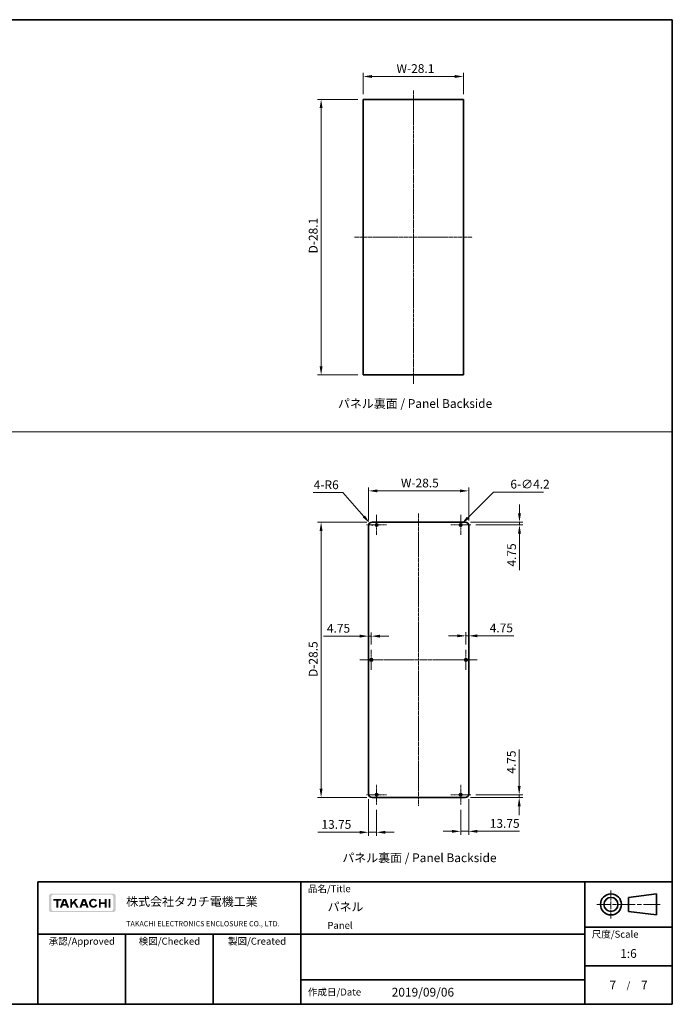
# Model space of a CAD drawing. Units: millimetres. Extents: x 0 to 7684, y -25 to 1686.
# Drawn here: x 6567 to 7684, y 0 to 1686 of the extents above; entities that cross this region are included whole.
import ezdxf
from ezdxf.enums import TextEntityAlignment as Align

# ---------------------------------------------------------------- set-up
doc = ezdxf.new("R2010")
doc.units = ezdxf.units.MM
doc.linetypes.add('CHAIN', pattern=[0.35429999999999995, 0.2362, -0.0295, 0.0591, -0.0295])
for name, color, linetype, lineweight in [('Border (ISO)', 7, 'Continuous', 35), ('Center Mark (ISO)', 131, 'Continuous', 18), ('Centerline (ISO)', 131, 'Continuous', 18), ('Dimension (ISO)', 7, 'Continuous', 18), ('Hatch (ISO)', 1, 'Continuous', 18), ('Sketch Geometry (ISO)', 7, 'Continuous', 18), ('Symbol (ISO)', 7, 'Continuous', 18), ('Title (ISO)', 7, 'Continuous', 35), ('Visible (ISO)', 7, 'Continuous', 35)]:
    doc.layers.add(name, color=color, linetype=linetype, lineweight=lineweight)
doc.styles.add('Note Text (TK)', font='txt')
doc.styles.add('文字スタイル67', font='arial.ttf')
doc.dimstyles.new('Default - Method 1b (TK)', dxfattribs={"dimscale": 2.5, "dimtxt": 2.5, "dimasz": 2.5, "dimexe": 1, "dimexo": 1.499999999999999, "dimgap": 1, "dimtad": 1, "dimtoh": 1, "dimrnd": 1e-08, "dimdsep": 46, "dimtxsty": 'Note Text (TK)', "dimcen": 0.09, "dimdle": 5, "dimclrd": 100, "dimclre": 100, "dimclrt": 7, "dimadec": 1, "dimazin": 1, "dimtfac": 1, "dimtmove": 0, "dimatfit": 3, "dimfxl": 1, "dimtolj": 1, "dimlwd": -1, "dimlwe": -1, "dimarcsym": 0})

# ---------------------------------------------------------------- blocks, each defined once
blk = doc.blocks.new('図面枠 tk図枠')
at = {"layer": 'Border (ISO)'}
for p, q in [((14.49999999999999, 289), (405.4999999999999, 289)), ((14.49999999999999, 289), (14.50000000000001, 8.000000000000007)), ((405.4999999999999, 289), (405.4999999999999, 8.000000000000007)), ((14.50000000000001, 8.000000000000007), (405.4999999999999, 8.000000000000007))]:
    blk.add_line(p, q, dxfattribs=at)
blk = doc.blocks.new('表題欄 tk表題欄')
at = {"layer": 'Hatch (ISO)'}
h = blk.add_hatch(color=256, dxfattribs=at)
edge = h.paths.add_edge_path(flags=0)
edge.add_arc((95.57537688673352, 236.2990653650367), 0.5958259999999996, 269.9999999999897, 360)
edge.add_line((96.17120288673351, 236.2990653650368), (96.17120288673348, 239.7107813650365))
edge.add_arc((95.5753768867335, 239.7107813650366), 0.5958259999999996, 0, 90.0000000000068)
edge.add_line((95.57537688673342, 240.3066073650366), (79.13710888673356, 240.3066073650366))
edge.add_arc((79.13710888673353, 239.7107813650366), 0.5958259999999996, 89.99999999999744, 180)
edge.add_line((78.54128288673353, 239.7107813650365), (78.54128288673331, 236.2990653650368))
edge.add_arc((79.13710888673332, 236.2990653650365), 0.5958259999999996, 180, 270.0000000000231)
edge.add_line((79.13710888673356, 235.7032393650365), (95.57537688673342, 235.7032393650367))
edge = h.paths.add_edge_path()
edge.add_line((77.83935088673357, 239.9556413650366), (77.83935088673357, 236.0542053650368))
edge.add_arc((78.54128288673346, 236.0542053650367), 0.7019319999998935, 180, 270.0000000000087)
edge.add_line((78.54128288673357, 235.3522733650368), (96.17120288673352, 235.3522733650368))
edge.add_arc((96.17120288673351, 236.0542053650367), 0.7019319999998921, 270, 360)
edge.add_line((96.8731348867334, 236.0542053650368), (96.87313488673352, 239.9556413650366))
edge.add_arc((96.1712028867336, 239.9556413650367), 0.7019319999998921, 0, 90.00000000000873)
edge.add_line((96.17120288673348, 240.6575733650367), (78.54128288673357, 240.6575733650366))
edge.add_arc((78.54128288673357, 239.9556413650366), 0.7019319999999984, 90, 180)
for points in [[(79.07181288673355, 239.1476033650369), (79.07181288673355, 238.6578833650367), (79.92066088673353, 238.6578833650367), (79.92066088673353, 236.6581933650368), (80.50832488673353, 236.6581933650368), (80.50832488673353, 238.6578833650367), (81.35717288673355, 238.6578833650367), (81.35717288673355, 239.1476033650369)], [(85.68407849525303, 236.6581933650368), (84.9434673993943, 237.8918698287545), (84.41792288673358, 237.3246628822781), (84.41792288673358, 236.6581933650368), (83.89555488673355, 236.6581933650368), (83.89555488673355, 239.1476033650369), (84.41792288673358, 239.1476033650369), (84.41792288673358, 238.0993979968839), (85.38913556809511, 239.1476033650369), (86.10696490847272, 239.1476033650369), (85.31925422435492, 238.2974470774499), (86.30334488673353, 236.6581933650368)], [(92.09142939614459, 239.1476033650369), (92.09142939614459, 236.6581933650368), (92.60971639614465, 236.6581933650368), (92.60971639614465, 237.6580383650368), (93.76872039614462, 237.6580383650368), (93.76872039614462, 236.6581933650368), (94.28700739614459, 236.6581933650368), (94.28700739614459, 239.1476033650369), (93.76872039614462, 239.1476033650369), (93.76872039614462, 238.1477583650367), (92.60971639614465, 238.1477583650367), (92.60971639614465, 239.1476033650369)], [(94.84202339614467, 239.1476033650369), (94.84202339614467, 236.6581933650368), (95.36439139614473, 236.6581933650368), (95.36439139614473, 239.1476033650369)]]:
    blk.add_hatch(color=256, dxfattribs=at).paths.add_polyline_path(points)
h = blk.add_hatch(color=256, dxfattribs=at)
h.paths.add_polyline_path([(82.59020695886475, 237.7110913650368), (81.95242681460243, 237.7110913650368), (82.27131688673356, 238.5794973650367)], flags=0)
h.paths.add_polyline_path([(82.77903014574996, 237.1968853650368), (81.76360362771717, 237.1968853650368), (81.56578886050404, 236.6581933650368), (80.94907288673355, 236.6581933650368), (81.86321688673357, 239.1476033650369), (82.67941688673353, 239.1476033650369), (83.59356088673351, 236.6581933650368), (82.97684491296302, 236.6581933650368)])
h = blk.add_hatch(color=256, dxfattribs=at)
h.paths.add_polyline_path([(87.52707281460246, 237.7110913650368), (88.16485295886469, 237.7110913650368), (87.84596288673359, 238.5794973650367)], flags=0)
h.paths.add_polyline_path([(87.14043486050403, 236.6581933650368), (87.3382496277172, 237.1968853650368), (88.35367614574989, 237.1968853650368), (88.551490912963, 236.6581933650368), (89.16820688673343, 236.6581933650368), (88.25406288673352, 239.1476033650369), (87.43786288673356, 239.1476033650369), (86.52371888673358, 236.6581933650368)])
h = blk.add_hatch(color=256, dxfattribs=at)
edge = h.paths.add_edge_path()
edge.add_arc((90.52309888673334, 237.9028983650369), 1.273272000000011, 38.55054079078439, 336.5820184016556)
edge.add_line((91.69149139614446, 237.3968543650369), (91.17255542714857, 237.6216113977801))
edge.add_ellipse((90.52309888673352, 237.9028983650369), major_axis=(0, -0.7998759999999119), ratio=0.8673469387756529, start_angle=128.5505407907963, end_angle=426.582018401653, ccw=False)
edge.add_line((91.09381514418376, 238.3576891122095), (91.51887237036831, 238.6964075050431))
at = {"layer": 'Title (ISO)'}
for p, q in [((74.70882392282105, 244.052739026017), (255.7088239228211, 244.052739026017)), ((74.70882392282105, 209.052739026017), (74.70882392282105, 244.052739026017)), ((149.7088239228211, 244.052739026017), (149.7088239228211, 209.052739026017)), ((230.7088239228211, 244.052739026017), (230.7088239228211, 209.052739026017)), ((255.7088239228211, 244.052739026017), (255.7088239228211, 209.052739026017)), ((243.2088239228211, 239.552739026017), (251.2088239228211, 240.5527390260171)), ((243.2088239228211, 239.552739026017), (243.2088239228211, 235.552739026017)), ((251.2088239228211, 234.552739026017), (251.2088239228211, 240.5527390260171)), ((243.2088239228211, 235.552739026017), (251.2088239228211, 234.552739026017)), ((230.7088239228211, 231.052739026017), (255.7088239228211, 231.052739026017)), ((74.70882392282105, 229.052739026017), (230.7088239228211, 229.052739026017)), ((99.70882392282108, 229.052739026017), (99.70882392282108, 209.052739026017)), ((124.708823922821, 229.052739026017), (124.708823922821, 209.052739026017)), ((230.7088239228211, 220.052739026017), (255.7088239228211, 220.052739026017)), ((149.7088239228211, 216.052739026017), (230.7088239228211, 216.052739026017)), ((255.7088239228211, 209.052739026017), (74.70882392282105, 209.052739026017))]:
    blk.add_line(p, q, dxfattribs=at)
at = {"layer": 'Title (ISO)', "color": 4, "linetype": 'CHAIN', "lineweight": 18, "ltscale": 8.889559745788574}
blk.add_line((238.2088239228211, 241.552739026017), (238.2088239228211, 233.552739026017), dxfattribs=at)
at = {"layer": 'Title (ISO)', "color": 4, "linetype": 'CHAIN', "lineweight": 18, "ltscale": 20.00163269042969}
blk.add_line((252.2088239228211, 237.552739026017), (234.2088239228211, 237.552739026017), dxfattribs=at)
at = {"layer": 'Title (ISO)'}
for radius in [3, 2]:
    blk.add_circle((238.2088239228211, 237.552739026017), radius, dxfattribs=at)
at = {"layer": 'Title (ISO)', "color": 1, "char_height": 2.000000029802322, "line_spacing_factor": 1.5, "style": 'Note Text (TK)'}
for s, insert, attachment_point in [('\\fＭＳ Ｐゴシック|b0|i0;\\H2.0000;品名/Title', (151.708823922821, 242.052739026017), 4), ('\\fＭＳ Ｐゴシック|b0|i0;\\H2.0000;承認/Approved', (87.20882392282108, 227.052739026017), 5), ('\\fＭＳ Ｐゴシック|b0|i0;\\H2.0000;検図/Checked', (112.208823922821, 227.052739026017), 5), ('\\fＭＳ Ｐゴシック|b0|i0;\\H2.0000;製図/Created', (137.2088239228211, 227.052739026017), 5), ('\\fＭＳ Ｐゴシック|b0|i0;\\H2.0000;尺度/Scale', (232.7088239228211, 229.052739026017), 4), ('\\fＭＳ Ｐゴシック|b0|i0;\\H2.0000;作成日/Date', (151.708823922821, 212.552739026017), 4)]:
    blk.add_mtext(s, dxfattribs=dict(at, insert=insert, attachment_point=attachment_point))
at = {"layer": 'Title (ISO)', "color": 7, "line_spacing_factor": 1.5, "style": 'Note Text (TK)'}
for s, insert, char_height, attachment_point in [('株式会社タカチ電機工業', (99.87313488673345, 238.052739026017), 2.5, 4), ('\\fArial|b0|i0;\\H1.4986;TAKACHI ELECTRONICS ENCLOSURE CO., LTD.', (99.87313488673342, 232.052739026017), 1.49859994649887, 4), ('\\fＭＳ Ｐゴシック|b0|i0;\\H2.0000;/', (243.2088239228211, 214.552739026017), 2.000000029802322, 5)]:
    blk.add_mtext(s, dxfattribs=dict(at, insert=insert, char_height=char_height, attachment_point=attachment_point))
at = {"layer": 'Title (ISO)', "color": 7}
for tag, p, height, style in [('<品名>_001', (157.3395057354996, 235.5044435297737), 2.5, 'Note Text (TK)'), ('<Title>_001', (157.4305155958994, 230.5513747487906), 2.000000029802322, '文字スタイル67'), ('作成日_001', (175.632119106648, 211.2601253517655), 2.5, 'Note Text (TK)'), ('<ページ_No.>_001', (238.0980284456275, 213.302739026017), 2.5, 'Note Text (TK)'), ('<総ページ数>_001', (246.7855284409709, 213.302739026017), 2.5, 'Note Text (TK)')]:
    blk.add_attdef(tag, p, '', height=height, dxfattribs=dict(at, style=style))
at = {"layer": 'Title (ISO)', "color": 7, "style": 'Note Text (TK)'}
blk.add_attdef('<尺度>', text='', height=2.5, dxfattribs=at).set_placement((243.2088239228211, 223.5527390260171), align=Align.MIDDLE_CENTER)
blk = doc.blocks.new('*D195')
at = {"layer": 'Defpoints', "color": 0}
for p in [(7155.216128979953, 1588.771419253627), (7155.216128979953, 1549.51523471194), (7327.116128979954, 1549.51523471194)]:
    blk.add_point(p, dxfattribs=at)
at = {"layer": 'Dimension (ISO)', "color": 100}
for p, q in [((7155.216128979953, 1558.51523471194), (7155.216128979953, 1594.771419253627)), ((7312.116128979955, 1588.771419253627), (7170.216128979953, 1588.771419253627)), ((7327.116128979954, 1558.51523471194), (7327.116128979954, 1594.771419253627))]:
    blk.add_line(p, q, dxfattribs=at)
for points in [[(7170.216128979953, 1591.271419253627), (7170.216128979953, 1586.271419253627), (7155.216128979953, 1588.771419253627)], [(7312.116128979955, 1591.271419253627), (7312.116128979955, 1586.271419253627), (7327.116128979954, 1588.771419253627)]]:
    blk.add_solid(points, dxfattribs=at)
at = {"layer": 'Dimension (ISO)', "color": 7, "insert": (7207.757038070862, 1602.271419253628), "char_height": 15, "attachment_point": 4, "style": 'Note Text (TK)'}
blk.add_mtext('\\A1; W-28.1', dxfattribs=at)
blk = doc.blocks.new('*D196')
at = {"layer": 'Defpoints', "color": 0}
for p in [(7155.216128979957, 1549.515234711941), (7083.216128979955, 1077.615234711941), (7155.216128979957, 1077.615234711941)]:
    blk.add_point(p, dxfattribs=at)
at = {"layer": 'Dimension (ISO)', "color": 100}
for p, q in [((7146.216128979957, 1549.515234711941), (7077.216128979955, 1549.515234711941)), ((7083.216128979955, 1534.515234711941), (7083.216128979955, 1092.615234711941)), ((7146.216128979957, 1077.615234711941), (7077.216128979955, 1077.615234711941))]:
    blk.add_line(p, q, dxfattribs=at)
for points in [[(7080.716128979957, 1534.515234711941), (7085.716128979957, 1534.515234711941), (7083.216128979955, 1549.515234711941)], [(7080.716128979957, 1092.615234711941), (7085.716128979957, 1092.615234711941), (7083.216128979955, 1077.615234711941)]]:
    blk.add_solid(points, dxfattribs=at)
at = {"layer": 'Dimension (ISO)', "color": 7, "insert": (7069.716128979954, 1281.178871075577), "char_height": 15, "attachment_point": 4, "rotation": 90, "style": 'Note Text (TK)'}
blk.add_mtext('\\A1; D-28.1', dxfattribs=at)
blk = doc.blocks.new('*D198')
at = {"layer": 'Defpoints', "color": 0}
for p in [(7335.949111309597, 879.1376908482549), (7164.449111309598, 819.6084896277008), (7335.949111309597, 819.6084896277008)]:
    blk.add_point(p, dxfattribs=at)
at = {"layer": 'Dimension (ISO)', "color": 100}
for p, q in [((7164.449111309598, 828.6084896277008), (7164.449111309598, 885.1376908482549)), ((7179.449111309597, 879.1376908482549), (7320.949111309598, 879.1376908482549)), ((7335.949111309597, 828.6084896277008), (7335.949111309597, 885.1376908482549))]:
    blk.add_line(p, q, dxfattribs=at)
for points in [[(7179.449111309597, 881.6376908482549), (7179.449111309597, 876.6376908482548), (7164.449111309598, 879.1376908482549)], [(7320.949111309598, 881.6376908482549), (7320.949111309598, 876.6376908482548), (7335.949111309597, 879.1376908482549)]]:
    blk.add_solid(points, dxfattribs=at)
at = {"layer": 'Dimension (ISO)', "color": 7, "insert": (7215.298543127779, 892.6376908482549), "char_height": 15, "attachment_point": 4, "style": 'Note Text (TK)'}
blk.add_mtext('\\A1; W-28.5', dxfattribs=at)
blk = doc.blocks.new('*D199')
at = {"layer": 'Defpoints', "color": 0}
for p in [(7170.449111309601, 825.6084896277013), (7083.216128979955, 354.1084896277009), (7170.449111309601, 354.1084896277009)]:
    blk.add_point(p, dxfattribs=at)
at = {"layer": 'Dimension (ISO)', "color": 100}
for p, q in [((7161.4491113096, 825.6084896277013), (7077.216128979955, 825.6084896277013)), ((7083.216128979955, 810.6084896277014), (7083.216128979955, 369.1084896277009)), ((7161.4491113096, 354.1084896277009), (7077.216128979955, 354.1084896277009))]:
    blk.add_line(p, q, dxfattribs=at)
for points in [[(7080.716128979957, 810.6084896277014), (7085.716128979957, 810.6084896277014), (7083.216128979955, 825.6084896277013)], [(7080.716128979957, 369.1084896277009), (7085.716128979957, 369.1084896277009), (7083.216128979955, 354.1084896277009)]]:
    blk.add_solid(points, dxfattribs=at)
at = {"layer": 'Dimension (ISO)', "color": 7, "insert": (7069.716128979954, 555.9806487186099), "char_height": 15, "attachment_point": 4, "rotation": 90, "style": 'Note Text (TK)'}
blk.add_mtext('\\A1; D-28.5', dxfattribs=at)
blk = doc.blocks.new('*D200')
at = {"layer": 'Defpoints', "color": 0}
for p in [(7329.949111309601, 825.6084896277013), (7339.2991113096, 820.8584896277013), (7422.853110473294, 820.8584896277013)]:
    blk.add_point(p, dxfattribs=at)
at = {"layer": 'Dimension (ISO)', "color": 100}
for p, q in [((7422.853110473294, 840.6084896277013), (7422.853110473294, 855.6084896277013)), ((7338.949111309601, 825.6084896277013), (7428.853110473292, 825.6084896277014)), ((7348.2991113096, 820.8584896277013), (7428.853110473292, 820.8584896277013)), ((7422.853110473294, 825.6084896277013), (7422.853110473294, 820.8584896277013)), ((7422.853110473294, 805.8584896277013), (7422.853110473294, 743.5743981928385))]:
    blk.add_line(p, q, dxfattribs=at)
for points in [[(7420.353110473293, 840.6084896277013), (7425.353110473293, 840.6084896277015), (7422.853110473294, 825.6084896277013)], [(7420.353110473293, 805.8584896277013), (7425.353110473293, 805.8584896277013), (7422.853110473294, 820.8584896277013)]]:
    blk.add_solid(points, dxfattribs=at)
at = {"layer": 'Dimension (ISO)', "color": 7, "insert": (7409.353110473292, 749.5743981928362), "char_height": 15, "attachment_point": 4, "rotation": 90, "style": 'Note Text (TK)'}
blk.add_mtext('\\A1;4.75', dxfattribs=at)
blk = doc.blocks.new('*D201')
at = {"layer": 'Defpoints', "color": 0}
for p in [(7331.199111309597, 630.9587583213101), (7335.949111309597, 628.7044934549571), (7331.199111309597, 606.9584896277008)]:
    blk.add_point(p, dxfattribs=at)
at = {"layer": 'Dimension (ISO)', "color": 100}
for p, q in [((7316.199111309598, 630.9587583213101), (7301.199111309597, 630.9587583213101)), ((7331.199111309597, 615.9584896277008), (7331.199111309597, 636.9587583213101)), ((7331.199111309597, 630.9587583213101), (7335.949111309597, 630.9587583213101)), ((7350.949111309597, 630.9587583213101), (7413.233202744463, 630.9587583213101))]:
    blk.add_line(p, q, dxfattribs=at)
for points in [[(7316.199111309598, 633.4587583213101), (7316.199111309598, 628.4587583213101), (7331.199111309597, 630.9587583213101)], [(7350.949111309597, 633.4587583213101), (7350.949111309597, 628.4587583213101), (7335.949111309597, 630.9587583213101)]]:
    blk.add_solid(points, dxfattribs=at)
at = {"layer": 'Dimension (ISO)', "color": 7, "insert": (7371.949111835371, 644.4587583213101), "char_height": 15, "attachment_point": 4, "style": 'Note Text (TK)'}
blk.add_mtext('\\A1;4.75', dxfattribs=at)
blk = doc.blocks.new('*D202')
at = {"layer": 'Defpoints', "color": 0}
for p in [(7164.449111309598, 627.2623319155922), (7169.199111309598, 630.4055528483934), (7169.199111309598, 606.9584896277008)]:
    blk.add_point(p, dxfattribs=at)
at = {"layer": 'Dimension (ISO)', "color": 100}
for p, q in [((7149.449111309597, 630.4055528483934), (7087.165019874731, 630.4055528483934)), ((7169.199111309598, 630.4055528483934), (7164.449111309598, 630.4055528483934)), ((7169.199111309598, 615.9584896277008), (7169.199111309598, 636.4055528483934)), ((7184.199111309597, 630.4055528483934), (7199.199111309598, 630.4055528483934))]:
    blk.add_line(p, q, dxfattribs=at)
for points in [[(7149.449111309597, 632.9055528483934), (7149.449111309597, 627.9055528483934), (7164.449111309598, 630.4055528483934)], [(7184.199111309597, 632.9055528483934), (7184.199111309597, 627.9055528483934), (7169.199111309598, 630.4055528483934)]]:
    blk.add_solid(points, dxfattribs=at)
at = {"layer": 'Dimension (ISO)', "color": 7, "insert": (7093.165019874733, 643.9055528483934), "char_height": 15, "attachment_point": 4, "style": 'Note Text (TK)'}
blk.add_mtext('\\A1;4.75', dxfattribs=at)
blk = doc.blocks.new('*D203')
at = {"layer": 'Defpoints', "color": 0}
for p in [(7164.449111309598, 360.1084896277009), (7178.199111309597, 341.7584896277008), (7178.199111309597, 294.5377046241227)]:
    blk.add_point(p, dxfattribs=at)
at = {"layer": 'Dimension (ISO)', "color": 100}
for p, q in [((7164.449111309598, 351.1084896277008), (7164.449111309598, 288.5377046241227)), ((7178.199111309597, 332.7584896277008), (7178.199111309597, 288.5377046241227)), ((7149.449111309597, 294.5377046241227), (7077.790019735033, 294.5377046241227)), ((7178.199111309597, 294.5377046241227), (7164.449111309598, 294.5377046241227)), ((7193.199111309597, 294.5377046241227), (7208.199111309598, 294.5377046241227))]:
    blk.add_line(p, q, dxfattribs=at)
for points in [[(7149.449111309597, 297.0377046241227), (7149.449111309597, 292.0377046241227), (7164.449111309598, 294.5377046241227)], [(7193.199111309597, 297.0377046241227), (7193.199111309597, 292.0377046241227), (7178.199111309597, 294.5377046241227)]]:
    blk.add_solid(points, dxfattribs=at)
at = {"layer": 'Dimension (ISO)', "color": 7, "insert": (7083.790019735035, 308.0377046241228), "char_height": 15, "attachment_point": 4, "style": 'Note Text (TK)'}
blk.add_mtext('\\A1;13.75', dxfattribs=at)
blk = doc.blocks.new('*D204')
at = {"layer": 'Defpoints', "color": 0}
for p in [(7335.949111309597, 360.1084896277009), (7322.199111309597, 341.7584896277008), (7322.199111309597, 296.2113176889429)]:
    blk.add_point(p, dxfattribs=at)
at = {"layer": 'Dimension (ISO)', "color": 100}
for p, q in [((7335.949111309597, 351.1084896277008), (7335.949111309597, 290.2113176889429)), ((7322.199111309597, 332.7584896277008), (7322.199111309597, 290.2113176889429)), ((7307.199111309596, 296.2113176889429), (7292.199111309597, 296.2113176889429)), ((7322.199111309597, 296.2113176889429), (7335.949111309597, 296.2113176889429)), ((7350.949111309597, 296.2113176889429), (7422.608202884162, 296.2113176889429))]:
    blk.add_line(p, q, dxfattribs=at)
for points in [[(7307.199111309596, 298.7113176889429), (7307.199111309596, 293.7113176889429), (7322.199111309597, 296.2113176889429)], [(7350.949111309597, 298.7113176889429), (7350.949111309597, 293.7113176889429), (7335.949111309597, 296.2113176889429)]]:
    blk.add_solid(points, dxfattribs=at)
at = {"layer": 'Dimension (ISO)', "color": 7, "insert": (7371.949111975069, 309.7113176889429), "char_height": 15, "attachment_point": 4, "style": 'Note Text (TK)'}
blk.add_mtext('\\A1;13.75', dxfattribs=at)
blk = doc.blocks.new('*D205')
at = {"layer": 'Defpoints', "color": 0}
for p in [(7320.714187069104, 819.3735653872085), (7323.684035550086, 822.3434138681914)]:
    blk.add_point(p, dxfattribs=at)
at = {"layer": 'Dimension (ISO)', "color": 100}
for p, q in [((7378.480064918777, 877.1394432368905), (7334.290637267883, 832.9500155859905)), ((7463.95989839708, 877.1394432368911), (7378.480064918777, 877.1394432368905)), ((7321.659111309594, 820.8584896277002), (7322.739111309594, 820.8584896276997)), ((7322.199111309595, 820.3184896276988), (7322.199111309593, 821.3984896276993))]:
    blk.add_line(p, q, dxfattribs=at)
blk.add_solid([(7332.522870314917, 834.7177825389572), (7336.05840422085, 831.1822486330243), (7323.684035550086, 822.3434138681914)], dxfattribs=at)
at = {"layer": 'Dimension (ISO)', "color": 7, "insert": (7407.283762033445, 890.6394432368907), "char_height": 15, "attachment_point": 4, "style": 'Note Text (TK)'}
blk.add_mtext('\\A1;6-∅4.2', dxfattribs=at)
blk = doc.blocks.new('*D206')
at = {"layer": 'Defpoints', "color": 0}
for p in [(7329.949111309601, 354.1084896277009), (7339.2991113096, 358.858489627701), (7422.378845049164, 358.858489627701)]:
    blk.add_point(p, dxfattribs=at)
at = {"layer": 'Dimension (ISO)', "color": 100}
for p, q in [((7422.378845049164, 373.858489627701), (7422.378845049164, 436.1425810625682)), ((7338.949111309601, 354.1084896277009), (7428.378845049164, 354.1084896277009)), ((7348.2991113096, 358.858489627701), (7428.378845049164, 358.858489627701)), ((7422.378845049164, 354.1084896277009), (7422.378845049164, 358.858489627701)), ((7422.378845049164, 339.1084896277009), (7422.378845049164, 324.1084896277009))]:
    blk.add_line(p, q, dxfattribs=at)
for points in [[(7419.878845049163, 373.858489627701), (7424.878845049164, 373.858489627701), (7422.378845049164, 358.858489627701)], [(7419.878845049163, 339.1084896277009), (7424.878845049164, 339.1084896277009), (7422.378845049164, 354.1084896277009)]]:
    blk.add_solid(points, dxfattribs=at)
at = {"layer": 'Dimension (ISO)', "color": 7, "insert": (7408.878845049162, 394.8584901534752), "char_height": 15, "attachment_point": 4, "rotation": 90, "style": 'Note Text (TK)'}
blk.add_mtext('\\A1;4.75', dxfattribs=at)
blk = doc.blocks.new('*D211')
at = {"layer": 'Defpoints', "color": 0}
for p in [(7166.462961313412, 824.0929749056259), (7170.4491113096, 819.6084896277039)]:
    blk.add_point(p, dxfattribs=at)
at = {"layer": 'Dimension (ISO)', "color": 100}
for p, q in [((7069.815902414941, 876.117852784735), (7120.219311505849, 876.117852784735)), ((7120.219311505849, 876.117852784735), (7156.497586322946, 835.3041881004314)), ((7169.909111309599, 819.6084896277042), (7170.989111309598, 819.6084896277039)), ((7170.4491113096, 819.0684896277039), (7170.4491113096, 820.1484896277042))]:
    blk.add_line(p, q, dxfattribs=at)
blk.add_solid([(7158.366121855414, 836.9650839321757), (7154.62905079048, 833.6432922686872), (7166.462961313412, 824.0929749056259)], dxfattribs=at)
at = {"layer": 'Dimension (ISO)', "color": 7, "insert": (7092.017606960395, 889.6178527847347), "char_height": 15, "attachment_point": 5, "style": 'Note Text (TK)'}
blk.add_mtext('\\A1;4-R6', dxfattribs=at)

msp = doc.modelspace()

# ---------------------------------------------------------------- linework, layer by layer
at = {"layer": 'Center Mark (ISO)', "linetype": 'CHAIN', "ltscale": 6.333782196044921}
for p, q in [((7178.199111309597, 837.9584896277007), (7178.199111309597, 803.7584896277007)), ((7322.199111309598, 837.9584896277007), (7322.199111309598, 803.7584896277007)), ((7195.299111309598, 820.8584896277008), (7161.099111309598, 820.8584896277008)), ((7339.299111309597, 820.8584896277008), (7305.099111309598, 820.8584896277008)), ((7169.199111309598, 606.9584896277008), (7169.199111309598, 572.7584896277007)), ((7331.199111309597, 606.9584896277008), (7331.199111309597, 572.7584896277007)), ((7186.299111309597, 589.8584896277007), (7152.099111309597, 589.8584896277007)), ((7348.299111309597, 589.8584896277007), (7314.099111309598, 589.8584896277007)), ((7178.199111309597, 375.9584896277009), (7178.199111309597, 341.7584896277008)), ((7322.199111309597, 375.9584896277009), (7322.199111309597, 341.7584896277008)), ((7195.299111309598, 358.8584896277009), (7161.099111309598, 358.8584896277009)), ((7339.299111309597, 358.8584896277009), (7305.099111309598, 358.8584896277009))]:
    msp.add_line(p, q, dxfattribs=at)
at = {"layer": 'Centerline (ISO)', "linetype": 'CHAIN', "ltscale": 23.99096870422363}
for p, q in [((7241.166128979954, 1564.51523471194), (7241.166128979954, 1062.61523471194)), ((7140.216128979954, 1313.56523471194), (7342.116128979954, 1313.56523471194)), ((7250.199111309597, 840.6084896277009), (7250.199111309597, 339.1084896277008)), ((7149.449111309597, 589.8584896277007), (7350.949111309597, 589.8584896277007))]:
    msp.add_line(p, q, dxfattribs=at)
at = {"layer": 'Sketch Geometry (ISO)', "color": 4, "linetype": 'CHAIN', "ltscale": 18.38293647766113}
msp.add_line((5339.550880252698, 980.3955770281763), (7684.257567848082, 980.3955770281763), dxfattribs=at)
at = {"layer": 'Visible (ISO)'}
for p, q in [((7155.216128979953, 1549.51523471194), (7155.216128979953, 1077.61523471194)), ((7327.116128979954, 1549.51523471194), (7155.216128979953, 1549.51523471194)), ((7327.116128979954, 1077.61523471194), (7327.116128979954, 1549.51523471194)), ((7155.216128979953, 1077.61523471194), (7327.116128979954, 1077.61523471194)), ((7164.449111309598, 819.6084896277008), (7164.449111309598, 360.1084896277009)), ((7329.949111309598, 825.6084896277009), (7170.449111309597, 825.6084896277009)), ((7335.949111309597, 360.1084896277009), (7335.949111309597, 819.6084896277008)), ((7170.449111309597, 354.1084896277008), (7329.949111309598, 354.1084896277008))]:
    msp.add_line(p, q, dxfattribs=at)
for centre in [(7178.199111309597, 820.8584896277008), (7322.199111309598, 820.8584896277008), (7169.199111309598, 589.8584896277007), (7331.199111309597, 589.8584896277007), (7178.199111309597, 358.8584896277009), (7322.199111309597, 358.8584896277009)]:
    msp.add_circle(centre, 2.1, dxfattribs=at)
for centre, radius, start, end in [((7170.449111309597, 819.6084896277008), 6.000000000000048, 90, 180), ((7329.949111309598, 819.6084896277008), 6.000000000000048, 0, 90), ((7170.449111309597, 360.1084896277009), 6.000000000000048, 180, 270), ((7329.949111309598, 360.1084896277008), 5.999999999999916, 270, 0)]:
    msp.add_arc(centre, radius, start, end, dxfattribs=at)

# ---------------------------------------------------------------- block references
at = {"xscale": 6, "yscale": 6, "zscale": 6}
msp.add_blockref('図面枠 tk図枠', (5251.499994461938, -47.99999574510731), dxfattribs=at)
ref = msp.add_blockref('表題欄 tk表題欄', (6150.247050925012, -1254.316429901209), dxfattribs=dict(xscale=6, yscale=6, zscale=6))
ref.add_attrib('<品名>_001', 'パネル', (7094.284085338009, 159.4772767434082), dxfattribs={"layer": 'Title (ISO)', "color": 7, "height": 15, "style": 'Note Text (TK)'})
ref.add_attrib('<尺度>_001', '1:6', (7595.267039508819, 79.50000425489291), dxfattribs={"layer": 'Title (ISO)', "color": 7, "height": 15, "style": 'Note Text (TK)'})
ref.add_attrib('作成日_001', '2019/09/06', (7204.0397655649, 13.24432220938361), dxfattribs={"layer": 'Title (ISO)', "color": 7, "height": 15, "style": 'Note Text (TK)'})
ref.add_attrib('<Title>_001', 'Panel', (7093.913364129374, 129.1964570672117), dxfattribs={"layer": 'Title (ISO)', "color": 7, "height": 12.00000017881393, "style": '文字スタイル67'})
ref.add_attrib('<ページ_No.>_001', '7', (7576.960221570837, 25.50000425489277), dxfattribs={"layer": 'Title (ISO)', "color": 7, "height": 15, "style": 'Note Text (TK)'})
ref.add_attrib('<総ページ数>_001', '7', (7630.960221570838, 25.50000425489277), dxfattribs={"layer": 'Title (ISO)', "color": 7, "height": 15, "style": 'Note Text (TK)'})

# ---------------------------------------------------------------- texts
at = {"layer": 'Symbol (ISO)', "color": 7, "char_height": 15, "width": 278.2456111907959, "attachment_point": 4, "line_spacing_factor": 1.5, "style": 'Note Text (TK)'}
for insert in [(7112.058353382916, 1026.799156683628), (7119.536579767039, 248.9656520825933)]:
    msp.add_mtext('{パネル裏面 / Panel Backside}', dxfattribs=dict(at, insert=insert))

# ---------------------------------------------------------------- dimensions: what is measured, and where the dimension line sits
at = {"layer": 'Dimension (ISO)', "color": 100}
for base, p1, p2, angle, text, picture, middle in [((7155.216128979953, 1588.771419253627), (7327.116128979954, 1549.51523471194), (7155.216128979953, 1549.51523471194), 180, ' W-28.1', '*D195', (7241.166128979954, 1588.771419253627)), ((7083.216128979955, 1077.615234711941), (7155.216128979953, 1549.51523471194), (7155.216128979953, 1077.61523471194), 90, ' D-28.1', '*D196', (7083.216128979954, 1313.56523471194)), ((7335.949111309597, 879.1376908482549), (7164.449111309598, 819.6084896277008), (7335.949111309597, 819.6084896277008), 180, ' W-28.5', '*D198', (7250.199111309597, 879.1376908482549)), ((7083.216128979955, 354.1084896277009), (7170.449111309597, 825.6084896277009), (7170.449111309597, 354.1084896277008), 90, ' D-28.5', '*D199', (7083.216128979954, 589.8584896277007))]:
    dim = msp.add_linear_dim(base=base, p1=p1, p2=p2, angle=angle, text=text, dimstyle='Default - Method 1b (TK)', override={"dimscale": 0, "dimtxt": 15, "dimasz": 15, "dimexe": 6, "dimexo": 8.999999999999998, "dimgap": 6, "dimtoh": 0, "dimdec": 2, "dimcen": 0.5400000000000001, "dimtp": 0, "dimtm": 0, "dimtdec": 2, "dimtix": 0, "dimtofl": 0, "dimtmove": 0, "dimatfit": 1}, dxfattribs=at)
    dim.commit()
    dim.dimension.update_dxf_attribs({"geometry": picture, "text_midpoint": middle, "dimtype": 160})
dim = msp.add_radius_dim(center=(7170.4491113096, 819.6084896277039), mpoint=(7166.462961313412, 824.0929749056259), text='4-<>', dimstyle='Default - Method 1b (TK)', override={"dimscale": 1, "dimtxt": 15, "dimasz": 15, "dimexe": 6, "dimexo": 8.999999999999998, "dimgap": 6, "dimtih": 1, "dimlfac": 1.000000000000043, "dimcen": 0.5400000000000001, "dimtofl": 0}, dxfattribs=at)
dim.commit()
dim.dimension.update_dxf_attribs({"geometry": '*D211', "text_midpoint": (7092.017606960395, 876.1178527847347), "dimtype": 164})
dim = msp.add_diameter_dim_2p(p1=(7320.714187069104, 819.3735653872085), p2=(7323.684035550086, 822.3434138681914), text='6-<>', dimstyle='Default - Method 1b (TK)', override={"dimscale": 0, "dimtxt": 15, "dimasz": 15, "dimexe": 6, "dimexo": 8.999999999999998, "dimgap": 6, "dimtih": 1, "dimdec": 2, "dimlfac": 1.000000000000043, "dimcen": 0.5400000000000001, "dimtp": 0, "dimtm": 0, "dimtdec": 2, "dimtix": 0, "dimtofl": 0, "dimtmove": 0, "dimatfit": 3}, dxfattribs=at)
dim.commit()
dim.dimension.update_dxf_attribs({"geometry": '*D205', "text_midpoint": (7435.621830215263, 877.1394432368905), "dimtype": 163})
for base, p1, p2, angle, override, picture, middle in [((7422.853110473294, 820.8584896277013), (7329.949111309598, 825.6084896277009), (7339.299111309597, 820.8584896277008), 90, {"dimscale": 0, "dimtxt": 15, "dimasz": 15, "dimexe": 6, "dimexo": 8.999999999999998, "dimgap": 6, "dimtoh": 0, "dimdec": 2, "dimcen": 0.5400000000000001, "dimtp": 0, "dimtm": 0, "dimtdec": 2, "dimtix": 0, "dimtofl": 1, "dimtmove": 0, "dimatfit": 1}, '*D200', (7422.85311047329, 767.2164436473817)), ((7169.199111309598, 630.4055528483934), (7164.449111309598, 627.2623319155922), (7169.199111309598, 606.9584896277008), 180, {"dimscale": 0, "dimtxt": 15, "dimasz": 15, "dimexe": 6, "dimexo": 8.999999999999998, "dimgap": 6, "dimtoh": 0, "dimdec": 2, "dimcen": 0.5400000000000001, "dimse1": 1, "dimtp": 0, "dimtm": 0, "dimtdec": 2, "dimtix": 0, "dimtofl": 1, "dimtmove": 0, "dimatfit": 1}, '*D202', (7110.807065329279, 630.4055528483934)), ((7422.378845049164, 358.858489627701), (7329.949111309598, 354.1084896277008), (7339.299111309597, 358.8584896277009), 90, {"dimscale": 0, "dimtxt": 15, "dimasz": 15, "dimexe": 6, "dimexo": 8.999999999999998, "dimgap": 6, "dimtoh": 0, "dimdec": 2, "dimcen": 0.5400000000000001, "dimtp": 0, "dimtm": 0, "dimtdec": 2, "dimtix": 0, "dimtofl": 1, "dimtmove": 0, "dimatfit": 1}, '*D206', (7422.378845049163, 412.5005356080206)), ((7178.199111309597, 294.5377046241227), (7164.449111309598, 360.1084896277009), (7178.199111309597, 341.7584896277008), 180, {"dimscale": 0, "dimtxt": 15, "dimasz": 15, "dimexe": 6, "dimexo": 8.999999999999998, "dimgap": 6, "dimtoh": 0, "dimdec": 2, "dimcen": 0.5400000000000001, "dimtp": 0, "dimtm": 0, "dimtdec": 2, "dimtix": 0, "dimtofl": 1, "dimtmove": 0, "dimatfit": 1}, '*D203', (7106.11956518958, 294.5377046241227))]:
    dim = msp.add_linear_dim(base=base, p1=p1, p2=p2, angle=angle, dimstyle='Default - Method 1b (TK)', override=override, dxfattribs=at)
    dim.commit()
    dim.dimension.update_dxf_attribs({"geometry": picture, "text_midpoint": middle, "dimtype": 160})
for base, p1, p2, override, picture, middle in [((7331.199111309597, 630.9587583213101), (7335.949111309597, 628.7044934549571), (7331.199111309597, 606.9584896277008), {"dimscale": 0, "dimtxt": 15, "dimasz": 15, "dimexe": 6, "dimexo": 8.999999999999998, "dimgap": 6, "dimtoh": 0, "dimdec": 2, "dimcen": 0.5400000000000001, "dimse1": 1, "dimtp": 0, "dimtm": 0, "dimtdec": 2, "dimtix": 0, "dimtofl": 1, "dimtmove": 0, "dimatfit": 1}, '*D201', (7389.591157289917, 630.9587583213101)), ((7322.199111309597, 296.2113176889429), (7335.949111309597, 360.1084896277009), (7322.199111309597, 341.7584896277008), {"dimscale": 0, "dimtxt": 15, "dimasz": 15, "dimexe": 6, "dimexo": 8.999999999999998, "dimgap": 6, "dimtoh": 0, "dimdec": 2, "dimcen": 0.5400000000000001, "dimtp": 0, "dimtm": 0, "dimtdec": 2, "dimtix": 0, "dimtofl": 1, "dimtmove": 0, "dimatfit": 1}, '*D204', (7394.278657429615, 296.2113176889429))]:
    dim = msp.add_linear_dim(base=base, p1=p1, p2=p2, dimstyle='Default - Method 1b (TK)', override=override, dxfattribs=at)
    dim.commit()
    dim.dimension.update_dxf_attribs({"geometry": picture, "text_midpoint": middle, "dimtype": 160})

doc.saveas('drawing.dxf')
